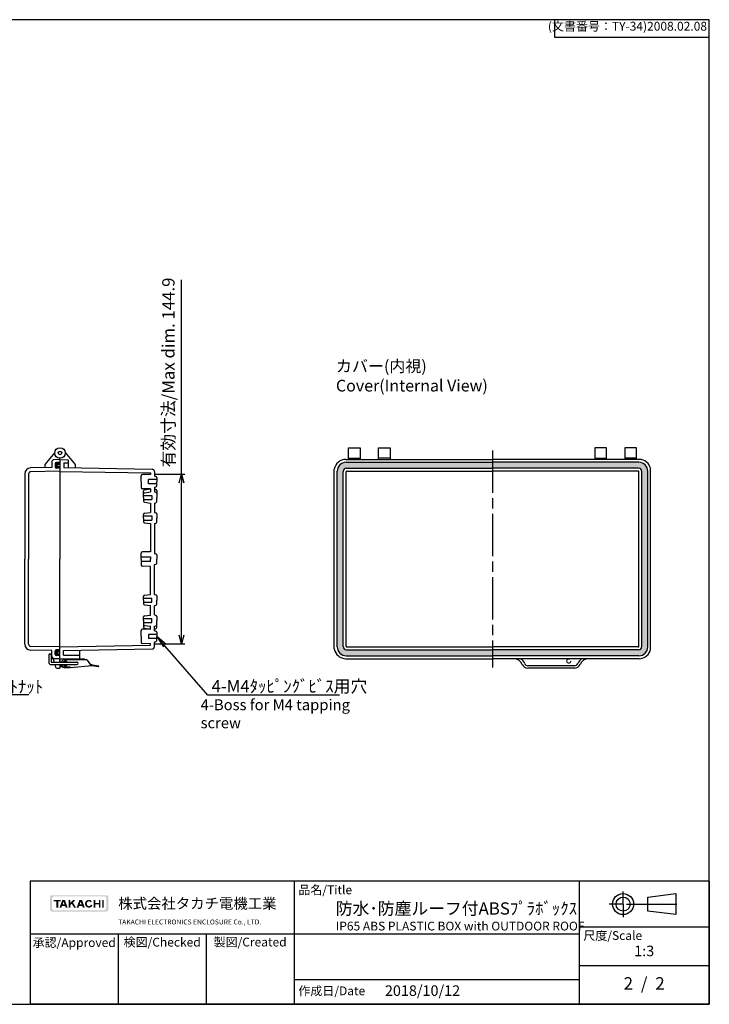
# Model space of a CAD drawing. Units: millimetres. Extents: x 0 to 2468, y 0 to 840.
# Drawn here: x 1880 to 2468, y 0 to 840 of the extents above; entities that cross this region are included whole.
import ezdxf
from ezdxf.enums import TextEntityAlignment as Align

# ---------------------------------------------------------------- set-up
doc = ezdxf.new("R2010")
doc.units = ezdxf.units.MM
doc.header["$LTSCALE"] = 3
for name, pattern in [('AM_ISO02W050x2', [3.75, 3, -0.75]), ('AM_ISO08W050', [18, 12, -1.5, 3, -1.5]), ('gen7a', [6.875, 4.75, -0.875, 0.375, -0.875])]:
    doc.linetypes.add(name, pattern=pattern)
doc.layers.add('7A', color=4, linetype='gen7a')
doc.layers.add('RAHM2', color=1, linetype='Continuous')
for name, color, linetype, lineweight in [('AM_5', 3, 'Continuous', 25), ('AM_7', 4, 'AM_ISO08W050', 25), ('AM_8', 1, 'Continuous', 25), ('ｶﾞｽｹｯﾄ', 5, 'Continuous', 50), ('ﾄｯﾌﾟｶﾊﾞｰ', 7, 'Continuous', 25), ('ﾄｯﾌﾟｶﾊﾞｰ0', 7, 'AM_ISO02W050x2', 13), ('ﾎﾞﾃﾞｨｰ', 2, 'Continuous', 25), ('ﾎﾞﾃﾞｨｰ0', 2, 'AM_ISO02W050x2', 13), ('ﾗｯﾁ', 3, 'Continuous', 25), ('ﾗｯﾁ金具', 6, 'Continuous', 25)]:
    doc.layers.add(name, color=color, linetype=linetype, lineweight=lineweight)
doc.styles.add('ACISOTS', font='isocp.shx', dxfattribs={"height": 1, "bigfont": 'extfont.shx'})
doc.styles.get("Standard").update_dxf_attribs({"font": 'ISOCP.SHX', "bigfont": 'EXTFONT.SHX'})
doc.styles.add('takachi1', font='txt', dxfattribs={"height": 2.5})
doc.dimstyles.new('AM_ISO$0', dxfattribs={"dimtxt": 3.5, "dimasz": 2.5, "dimexe": 1, "dimexo": 1, "dimgap": 1.5, "dimtad": 1, "dimdsep": 46, "dimtxsty": 'STANDARD', "dimblk": 'OPEN30', "dimcen": 0, "dimclrd": 3, "dimclre": 3, "dimclrt": 2, "dimadec": 0, "dimazin": 2, "dimtp": 0.1, "dimtm": 0.1, "dimtfac": 0.71, "dimtmove": 0, "dimatfit": 3, "dimldrblk": 'OPEN30', "dimfxl": 1, "dimlwd": -1, "dimlwe": -1, "dimarcsym": 0})

# ---------------------------------------------------------------- blocks, each defined once
blk = doc.blocks.new('TK-A3')
for p, q in [((359, 280), (359, 275)), ((359, 275), (403, 275))]:
    blk.add_line(p, q)
blk.add_lwpolyline([(0, 0), (403, 0), (403, 280), (0, 280.0000000000001)], close=True)
at = {"insert": (402.3592953827349, 276.108542987227), "char_height": 2.5, "width": 43.07840397728298, "attachment_point": 9}
blk.add_mtext('(文書番号：TY-34)2008.02.08', dxfattribs=at)
blk = doc.blocks.new('A$C0FAF06CF')
at = {"layer": 'AM_8'}
h = blk.add_hatch(color=1, dxfattribs=at)
edge = h.paths.add_edge_path()
edge.add_line((-8.013599999999968, -2.41150000000041), (8.013600000000068, -2.411500000000414))
edge.add_arc((8.013600000000054, -1.773380000000512), 0.6381199999999012, 270, 360)
edge.add_line((8.651719999999955, -1.773380000000512), (8.651719999999967, 1.773379999999486))
edge.add_arc((8.013600000000025, 1.773379999999429), 0.638119999999958, 5.1039e-12, 90.00000000000126)
edge.add_line((8.013599999999997, 2.41149999999939), (-8.013599999999997, 2.411499999999387))
edge.add_arc((-8.013600000000025, 1.773379999999436), 0.638119999999951, 89.99999999999682, 179.9999999999955)
edge.add_line((-8.651719999999983, 1.773379999999486), (-8.651719999999983, -1.773380000000505))
edge.add_arc((-8.013600000000025, -1.773380000000457), 0.638119999999951, 180.0000000000043, 270.0000000000045)
edge = h.paths.add_edge_path(flags=16)
edge.add_line((-7.47193999999996, 2.092439999999486), (7.471940000000017, 2.092439999999479))
edge.add_arc((7.471940000000046, 1.550779999999479), 0.5416600000000003, 7.958078640513122e-13, 90.00000000000148, ccw=False)
edge.add_line((8.013600000000025, 1.550779999999486), (8.013600000000025, -1.550780000000505))
edge.add_arc((7.471940000000017, -1.550780000000502), 0.5416600000000074, 270, 359.99999999999966, ccw=False)
edge.add_line((7.471940000000017, -2.092440000000506), (-7.47193999999996, -2.092440000000513))
edge.add_arc((-7.47193999999996, -1.550780000000505), 0.5416600000000074, 180, 270, ccw=False)
edge.add_line((-8.013599999999968, -1.550780000000505), (-8.013599999999968, 1.550779999999486))
edge.add_arc((-7.47193999999996, 1.550779999999486), 0.5416600000000003, 90, 180, ccw=False)
for points in [[(-5.453699999999969, 0.5935999999994924), (-5.453699999999969, 1.038799999999492), (-7.531299999999987, 1.038799999999492), (-7.531299999999987, 0.5935999999994924), (-6.759619999999983, 0.5935999999994924), (-6.759619999999983, -1.224300000000516), (-6.225379999999972, -1.224300000000516), (-6.225379999999972, 0.5935999999994924)], [(-3.146079999999983, 1.038799999999492), (-3.146079999999983, -1.224300000000516), (-2.671199999999942, -1.224300000000516), (-2.671199999999942, -0.6184186206901412), (-2.193432261217481, -0.1027759420753025), (-1.520149446800417, -1.224300000000516), (-0.9571799999999939, -1.224300000000516), (-1.851807874889658, 0.2659306476478651), (-1.135707252964408, 1.038799999999492), (-1.788279380580377, 1.038799999999492), (-2.671199999999942, 0.085886028951558), (-2.671199999999942, 1.038799999999492)], [(4.304715008555604, 1.038799999999492), (4.304715008555604, -1.224300000000516), (4.775885008555576, -1.224300000000516), (4.775885008555576, -0.315350000000512), (5.829525008555606, -0.315350000000512), (5.829525008555606, -1.224300000000516), (6.300695008555578, -1.224300000000516), (6.300695008555578, 1.038799999999492), (5.829525008555606, 1.038799999999492), (5.829525008555606, 0.1298499999994878), (4.775885008555576, 0.1298499999994878), (4.775885008555576, 1.038799999999492)], [(7.280135008555589, -1.224300000000516), (7.280135008555589, 1.038799999999492), (6.805255008555604, 1.038799999999492), (6.805255008555604, -1.224300000000516)]]:
    blk.add_hatch(color=1, dxfattribs=at).paths.add_polyline_path(points)
h = blk.add_hatch(color=1, dxfattribs=at)
h.paths.add_polyline_path([(-5.264049114754044, -1.224300000000516), (-5.084217508196672, -0.734580000000511), (-4.161102491803262, -0.734580000000511), (-3.981270885245876, -1.224300000000516), (-3.420619999999971, -1.224300000000516), (-4.251659999999958, 1.038799999999492), (-4.993659999999977, 1.038799999999492), (-5.82469999999995, -1.224300000000516)])
h.paths.add_polyline_path([(-4.332759934426206, -0.2671200000005083), (-4.912560065573728, -0.2671200000005083), (-4.622659999999967, 0.5223399999994971)], flags=16)
h = blk.add_hatch(color=1, dxfattribs=at)
h.paths.add_polyline_path([(-0.1961891147540484, -1.224300000000516), (-0.0163575081966769, -0.734580000000511), (0.9067575081967476, -0.734580000000511), (1.086589114754119, -1.224300000000516), (1.64724000000001, -1.224300000000516), (0.8162000000000375, 1.038799999999492), (0.0742000000000189, 1.038799999999492), (-0.7568399999999543, -1.224300000000516)])
h.paths.add_polyline_path([(0.7351000655737892, -0.2671200000005083), (0.1552999344262673, -0.2671200000005083), (0.4452000000000283, 0.5223399999994971)], flags=16)
h = blk.add_hatch(color=1, dxfattribs=at)
edge = h.paths.add_edge_path()
edge.add_ellipse((2.878960000000006, -0.0927500000005264), major_axis=(0, 0.7271600000000495), ratio=0.8673469387754511, start_angle=308.5505407908052, end_angle=246.5820184016549)
edge.add_line((3.469375036740871, -0.3484654247793539), (3.94113500855559, -0.5527900000005097))
edge.add_arc((2.878960000000006, -0.0927500000005122), 1.157520000000026, 38.550540790803325, 336.58201840165333, ccw=False)
edge.add_line((3.784208621486186, 0.6286219454599618), (3.397792961318373, 0.3206961337928842))
blk = doc.blocks.new('TK-仕様書(和英併記)NEW')
for p, q in [((0, 35), (-193, 35)), ((-193, 35), (-193, 0)), ((-118, 35), (-118, 0)), ((-37, 35), (-37, 0)), ((0, 35), (0, 0)), ((-17.5, 30.5), (-9.5, 31.5)), ((-9.5, 31.5), (-9.5, 25.5)), ((-17.5, 26.5), (-17.5, 30.5)), ((-9.5, 25.5), (-17.5, 26.5)), ((-193, 19.99999999999993), (-37, 19.99999999999993)), ((-168.0000000000001, 19.99999999999993), (-168, 0)), ((-143.0000000000001, 19.99999999999993), (-143, 0)), ((-37, 22), (0, 22)), ((-37, 11), (0, 11)), ((-37.00000000000012, 7), (-118, 7)), ((0, 0), (-193, 0))]:
    blk.add_line(p, q)
for radius in [3, 2]:
    blk.add_circle((-24.5, 28.5), radius)
at = {"layer": '7A'}
for p, q in [((-24.5, 28.5), (-24.5, 32.07478664473149)), ((-24.5, 28.5), (-28.5, 28.5)), ((-24.5, 28.5), (-24.5, 24.78991724228479)), ((-23.5, 28.5), (-8.5, 28.5))]:
    blk.add_line(p, q, dxfattribs=at)
at = {"xscale": 0.9599999999999999, "yscale": 0.9599999999999999, "zscale": 0.9599999999999999}
blk.add_blockref('A$C0FAF06CF', (-179.073778946163, 28.68781725888325), dxfattribs=at)
at = {"attachment_point": 4}
for s, insert, char_height, width in [('{\\fMS Gothic|b0|i0|c128|p49;株式会社タカチ電機工業}', (-167.9945135240808, 28.68781725888325), 3, 42.88159814155517), ('{\\fArial|b0|i0|c128|p34;TAKACHI ELECTRONICS ENCLOSURE Co., LTD.}', (-167.9945135240808, 23.41115279672572), 1.399999999999999, 44.44830780058135)]:
    blk.add_mtext(s, dxfattribs=dict(at, insert=insert, char_height=char_height, width=width))
for tag, height, p in [('品名', 3.5, (-106.1561493930892, 27.24999999999994)), ('TITLE', 2.5, (-106.1561493930892, 22.24999999999994)), ('型番', 3.5, (-106.1391682485609, 11.75))]:
    blk.add_attdef(tag, text='', height=height).set_placement(p, align=Align.MIDDLE_LEFT)
for tag, height, p in [('GEN-TITLE-SCA', 3, (-18.5, 14.79266317345349)), ('承認', 3.5, (-180.7195176573868, 7.729076668239944)), ('検図', 3.5, (-155.5000000000001, 7.72907666823994)), ('製図', 3.5, (-130.5000000000001, 7.72907666823994)), ('ページNO.', 3.5, (-23, 5.5)), ('総ページ数', 3.5, (-14, 5.5)), ('GEN-TITLE-DAT', 3, (-81.5, 3.5))]:
    blk.add_attdef(tag, text='', height=height).set_placement(p, align=Align.MIDDLE)
at = {"layer": 'RAHM2', "char_height": 2.5}
for s, insert, width, attachment_point in [('品名/Title', (-116.8002551371314, 33.80103540727967), 90, 1), ('尺度/Scale', (-35.80025513713144, 20.80103540727967), 20, 1), ('承認/Approved', (-180.5000000000001, 18.8010354072796), 22.21535073038012, 2), ('検図/Checked', (-155.5, 18.92584712714763), 19.85268515870859, 2), ('製図/Created', (-130.5, 18.95800561859732), 19.44564691649168, 2), ('作成日/Date', (-116.8002551371314, 3.5), 17.84866863742184, 4)]:
    blk.add_mtext(s, dxfattribs=dict(at, insert=insert, width=width, attachment_point=attachment_point))
at = {"layer": 'RAHM2', "color": 0, "insert": (-18.5, 5.5), "char_height": 3.5, "width": 4.469919821818734, "attachment_point": 5}
blk.add_mtext('/', dxfattribs=at)
blk = doc.blocks.new('_Open30')
at = {"color": 0, "linetype": 'ByBlock', "lineweight": -2}
for p, q in [((-1, 0.26794919), (0, 0)), ((0, 0), (-1, -0.26794919)), ((0, 0), (-1, 0))]:
    blk.add_line(p, q, dxfattribs=at)
blk = doc.blocks.new('*D130')
at = {"layer": 'AM_5', "color": 3}
for p, q in [((2017.920740369442, 452.3341385132316), (2017.920740369442, 618.16087004275)), ((1994.670740369407, 452.3341385132316), (2020.920740369442, 452.3341385132316)), ((2017.920740369442, 314.9152364867641), (2017.920740369442, 444.8341385132316)), ((1994.670740369407, 307.4152364867641), (2020.920740369442, 307.4152364867641))]:
    blk.add_line(p, q, dxfattribs=at)
at = {"layer": 'Defpoints', "color": 0}
for p in [(1991.670740369407, 452.3341385132316), (1991.670740369407, 307.4152364867641), (2017.920740369442, 307.4152364867641)]:
    blk.add_point(p, dxfattribs=at)
at = {"layer": 'AM_5', "color": 3, "xscale": 7.5, "yscale": 7.5, "zscale": 7.5}
for p, rotation in [((2017.920740369442, 452.3341385132316), 90), ((2017.920740369442, 307.4152364867641), 270)]:
    blk.add_blockref('_Open30', p, dxfattribs=dict(at, rotation=rotation))
at = {"layer": 'AM_5', "color": 2, "insert": (2008.170740369442, 538.9975042779911), "char_height": 10.5, "attachment_point": 5, "rotation": 90}
blk.add_mtext('有効寸法/Max dim. 144.9', dxfattribs=at)
blk = doc.blocks.new('*S163')
at = {"layer": 'AM_5', "color": 3, "linetype": 'Continuous'}
for p, q in [((2003.760668455427, 305.951331108232), (1996.870790119411, 313.8746875002474)), ((2004.803798109057, 306.8584007951947), (1996.870790119411, 313.8746875002474)), ((1996.870790119411, 313.8746875002474), (2002.717538801798, 305.0442614212692))]:
    blk.add_line(p, q, dxfattribs=at)
at = {"layer": 'AM_5', "color": 3}
for p, q in [((2040.378264519726, 263.8411152689128), (2003.760668455427, 305.951331108232)), ((2152.614462089325, 263.8411152689128), (2040.378264519726, 263.8411152689128))]:
    blk.add_line(p, q, dxfattribs=at)
at = {"layer": 'AM_5', "color": 2, "insert": (2043.589462089325, 266.0842199224057), "char_height": 10.5, "attachment_point": 7, "style": 'ACISOTS'}
blk.add_mtext('\\H10.5;4-M4ﾀｯﾋﾟﾝｸﾞﾋﾞｽ用穴', dxfattribs=at)
blk = doc.blocks.new('*S164')
at = {"layer": 'AM_5', "color": 3, "linetype": 'Continuous'}
for p, q in [((1762.028466282832, 370.2055054066594), (1757.934944859184, 379.8746874999978)), ((1763.301438249367, 370.7444277236056), (1757.934944859184, 379.8746874999978)), ((1757.934944859184, 379.8746874999978), (1760.755494316296, 369.6665830897132))]:
    blk.add_line(p, q, dxfattribs=at)
at = {"layer": 'AM_5', "color": 3}
for p, q in [((1806.938887359532, 264.1239696485895), (1762.028466282832, 370.2055054066594)), ((1887.744484854712, 264.1239696485895), (1806.938887359532, 264.1239696485895))]:
    blk.add_line(p, q, dxfattribs=at)
at = {"layer": 'AM_5', "color": 2, "insert": (1810.302850996444, 265.7008795311008), "char_height": 10.5, "attachment_point": 7, "style": 'ACISOTS'}
blk.add_mtext('\\H10.5;2-M4ｲﾝｻｰﾄﾅｯﾄ', dxfattribs=at)

msp = doc.modelspace()

# ---------------------------------------------------------------- hatches: boundary and pattern name
at = {"layer": 'ｶﾞｽｹｯﾄ'}
h = msp.add_hatch(color=256, dxfattribs=at)
edge = h.paths.add_edge_path()
edge.add_line((1914.370740355427, 460.7744685903362), (1914.370740355427, 462.2746874996537))
edge.add_line((1914.370740355427, 462.2746874996537), (1911.370740369393, 462.2746874996537))
edge.add_arc((1911.370740369393, 461.2746874996536), 1, 90, 180)
edge.add_line((1910.370740369393, 461.2746874996536), (1910.370740369393, 458.2746874996536))
edge.add_arc((1911.370740369393, 458.2746874996536), 1, 180, 270)
edge.add_line((1911.370740369393, 457.2746874996536), (1914.370740355427, 457.2746874996536))
edge.add_line((1914.370740355427, 457.2746874996536), (1914.370740355427, 458.7749064089638))
edge.add_line((1914.370740355427, 458.7749064089638), (1913.370959264737, 458.7749064089638))
edge.add_arc((1913.370959264737, 459.7746874996536), 0.9997810906898507, 90, 270, ccw=False)
edge.add_line((1913.370959264737, 460.7744685903433), (1914.370740355427, 460.7744685903362))
h = msp.add_hatch(color=256, dxfattribs=at)
edge = h.paths.add_edge_path()
edge.add_line((2283.150201680845, 457.4846094534274), (2283.150201680845, 462.3746874996556))
edge.add_line((2283.150201680845, 462.3746874996556), (2158.304517347092, 462.3746874996612))
edge.add_arc((2158.304517347092, 454.8746874996614), 7.5, 89.99999999999737, 179.9999999999965)
edge.add_line((2150.804517347092, 454.8746874996616), (2150.804517347082, 304.874687500308))
edge.add_arc((2158.304517347082, 304.8746875003076), 7.5, 179.9999999999965, 269.9999999999957)
edge.add_line((2158.304517347081, 297.3746875003076), (2283.150201680834, 297.3746875002986))
edge.add_line((2283.150201680834, 297.3746875002987), (2283.150201680834, 302.3746875002987))
edge.add_line((2283.150201680835, 302.3746875002987), (2158.554517347083, 302.3746875003077))
edge.add_arc((2158.554517347083, 305.1246875003075), 2.75, 179.9999999999965, 269.9999999999952, ccw=False)
edge.add_line((2155.804517347082, 305.1246875003078), (2155.804517347092, 454.6246874996614))
edge.add_arc((2158.554517347091, 454.6246874996613), 2.750000000000113, 90, 179.9999999999965, ccw=False)
edge.add_line((2158.554517347091, 457.3746874996613), (2283.150201680844, 457.3746874996556))
edge.add_line((2283.150201680845, 457.3746874996556), (2283.150201680845, 457.4846094534274))
h = msp.add_hatch(color=256, dxfattribs=at)
edge = h.paths.add_edge_path()
edge.add_line((2283.150201680843, 457.4846094534274), (2283.150201680844, 462.3746874996556))
edge.add_line((2283.150201680844, 462.3746874996556), (2407.995886014597, 462.3746874996458))
edge.add_arc((2407.995886014596, 454.874687499646), 7.5, 359.9999999999964, 449.99999999999557, ccw=False)
edge.add_line((2415.495886014596, 454.8746874996454), (2415.495886014587, 304.8746875002917))
edge.add_arc((2407.995886014587, 304.8746875002922), 7.5, 269.99999999999727, 359.9999999999964, ccw=False)
edge.add_line((2407.995886014587, 297.3746875002922), (2283.150201680834, 297.3746875002986))
edge.add_line((2283.150201680834, 297.3746875002987), (2283.150201680834, 302.3746875002987))
edge.add_line((2283.150201680834, 302.3746875002987), (2407.745886014587, 302.3746875002923))
edge.add_arc((2407.745886014587, 305.1246875002921), 2.75, 269.9999999999977, 359.9999999999964)
edge.add_line((2410.495886014587, 305.1246875002921), (2410.495886014596, 454.6246874996458))
edge.add_arc((2407.745886014596, 454.624687499646), 2.750000000000113, 359.9999999999964, 449.9999999999929)
edge.add_line((2407.745886014597, 457.374687499646), (2283.150201680844, 457.3746874996556))
edge.add_line((2283.150201680843, 457.3746874996556), (2283.150201680843, 457.4846094534274))
h = msp.add_hatch(color=256, dxfattribs=at)
edge = h.paths.add_edge_path()
edge.add_line((1914.370740355561, 300.9746874996545), (1914.370740355426, 302.4746874996545))
edge.add_line((1914.370740355427, 302.4746874996545), (1911.370740369393, 302.4746874996545))
edge.add_arc((1911.370740369393, 301.4746874996543), 1, 90, 180)
edge.add_line((1910.370740369393, 301.4746874996543), (1910.370740369393, 298.4746874996545))
edge.add_arc((1911.370740369393, 298.4746874996545), 1, 180, 270)
edge.add_line((1911.370740369393, 297.4746874996544), (1914.370740355427, 297.4746874996544))
edge.add_line((1914.370740355427, 297.4746874996544), (1914.370740355427, 298.974687499658))
edge.add_line((1914.370740355427, 298.9746874996581), (1913.370740355561, 298.9746874996545))
edge.add_arc((1913.370740355561, 299.9746874996544), 1, 90, 270, ccw=False)
edge.add_line((1913.370740355561, 300.9746874996545), (1914.370740355561, 300.9746874996545))

# ---------------------------------------------------------------- linework, layer by layer
at = {"layer": 'AM_7'}
msp.add_line((2283.150201680845, 472.3746874996556), (2283.150201680832, 287.3746875002987), dxfattribs=at)
at = {"layer": 'ﾄｯﾌﾟｶﾊﾞｰ'}
for p, q in [((1909.886734377097, 470.7537525647547), (1901.370740362409, 460.6047861032365)), ((2160.400201680853, 464.8746874996611), (2160.400201680853, 474.874687499548)), ((2160.400201680853, 474.874687499548), (2170.400201680853, 474.874687499548)), ((2170.400201680853, 474.874687499548), (2170.400201680853, 464.8746874996607)), ((2185.900201680849, 464.87468749966), (2185.900201680849, 474.874687499548)), ((2185.900201680849, 474.874687499548), (2195.900201680849, 474.874687499548)), ((2195.900201680849, 474.874687499548), (2195.900201680849, 464.8746874996596)), ((2380.40020168084, 474.874687499536), (2370.40020168084, 474.8746874995372)), ((2370.40020168084, 474.8746874995372), (2370.40020168084, 464.8746874996488)), ((2380.400201680839, 464.874687499648), (2380.40020168084, 474.874687499536)), ((2405.900201680837, 474.8746874995329), (2395.900201680837, 474.8746874995341)), ((2395.900201680837, 474.8746874995341), (2395.900201680836, 464.8746874996469)), ((2405.900201680836, 464.874687499646), (2405.900201680837, 474.8746874995329)), ((1907.370740369393, 462.6099039112431), (1907.370740369393, 457.8746874996558)), ((1914.370740369393, 464.8746874996539), (1909.266068456904, 464.6071629807501)), ((1914.370740369393, 462.2746874996537), (1911.370740369393, 462.2746874996537)), ((1914.370740369393, 464.8746874996539), (1914.370740369393, 465.8746874995266)), ((1914.370740369393, 464.8746874996539), (1914.370740369393, 379.874687499654)), ((2158.150201680844, 464.8746874996612), (2283.150201680845, 464.8746874996556)), ((2158.304517347092, 462.3746874996613), (2283.150201680845, 462.3746874996556)), ((2160.400201680853, 465.8746874995457), (2170.400201680853, 465.8746874995457)), ((2195.900201680849, 465.8746874995457), (2185.900201680849, 465.8746874995457)), ((2408.150201680845, 464.8746874996458), (2283.150201680844, 464.8746874996556)), ((2407.995886014597, 462.374687499646), (2283.150201680844, 462.3746874996556)), ((2370.40020168084, 465.874687499535), (2380.400201680839, 465.8746874995337)), ((2405.900201680836, 465.8746874995306), (2395.900201680836, 465.8746874995318)), ((1907.370740369391, 457.8746874996558), (1889.283478337205, 457.5589731665094)), ((1914.370740369393, 454.7963855044126), (1889.535835556518, 454.3628906284174)), ((1901.370740362409, 460.6047861032365), (1901.370740362409, 457.6659573409106)), ((1910.370740369393, 461.2746874996536), (1910.370740369393, 458.2746874996536)), ((1914.370740369393, 457.2746874996536), (1911.370740369393, 457.2746874996536)), ((2148.304517347082, 303.1246875002787), (2148.304517347091, 456.6246874996933)), ((2150.804517347082, 304.8746875003079), (2150.804517347092, 454.8746874996616)), ((2155.804517347082, 305.1246875003078), (2155.804517347092, 454.6246874996616)), ((2158.304517347082, 305.3746875003076), (2158.304517347092, 454.3746874996613)), ((2158.554517347091, 457.3746874996613), (2283.150201680845, 457.3746874996556)), ((2158.804517347091, 454.8746874996614), (2283.150201680845, 454.8746874996556)), ((2407.745886014597, 457.374687499646), (2283.150201680843, 457.3746874996556)), ((2407.495886014596, 454.874687499646), (2283.150201680843, 454.8746874996556)), ((2407.995886014587, 305.3746875002922), (2407.995886014596, 454.374687499646)), ((2410.495886014587, 305.1246875002921), (2410.495886014596, 454.6246874996459)), ((2415.495886014587, 304.8746875002916), (2415.495886014596, 454.8746874996454)), ((2417.995886014587, 303.1246875002621), (2417.995886014597, 456.6246874996767)), ((1884.370740369393, 452.5597346907288), (1884.370740369393, 379.874687499654)), ((1887.570740369391, 452.3631952381055), (1887.570740369391, 379.874687499654)), ((1884.370740369393, 307.1896403085793), (1884.370740369393, 379.874687499654)), ((1887.570740369391, 307.3861797612026), (1887.570740369391, 379.874687499654)), ((1914.370740369393, 294.8746874996541), (1914.370740369393, 379.874687499654)), ((1914.370740369393, 304.9529894948955), (1889.535835556518, 305.3864843708907)), ((1914.370740369393, 302.4746874996545), (1911.370740369393, 302.4746874996545)), ((2158.804517347082, 304.8746875003076), (2283.150201680835, 304.8746875002987)), ((2407.495886014587, 304.8746875002923), (2283.150201680834, 304.8746875002987)), ((1907.370740369391, 301.8746874996523), (1889.283478337205, 302.1904018327987)), ((1907.396053144475, 296.8746874996541), (1906.870740355611, 296.8746874996536)), ((1908.421859116798, 294.8746874996541), (1906.870740355611, 294.8746874996541)), ((1907.370740369393, 297.139471088065), (1907.370740369393, 301.8746874996523)), ((1908.231848600203, 295.4954134459149), (1909.340323606838, 291.8742496823023)), ((1914.370740369393, 294.8746874996541), (1909.266068456904, 295.142212018558)), ((1910.370740369393, 298.4746874996545), (1910.370740369393, 301.4746874996543)), ((1914.370740369393, 297.4746874996544), (1911.370740369393, 297.4746874996544)), ((1914.370740369393, 294.8746874996541), (1914.370740369393, 291.8742496823023)), ((2158.150201680835, 294.8746875003075), (2283.150201680834, 294.8746875002987)), ((2158.304517347081, 297.3746875003076), (2283.150201680834, 297.3746875002987)), ((2158.554517347083, 302.3746875003076), (2283.150201680835, 302.3746875002987)), ((2407.745886014587, 302.3746875002922), (2283.150201680834, 302.3746875002987)), ((2407.995886014587, 297.3746875002922), (2283.150201680834, 297.3746875002987)), ((2408.150201680833, 294.8746875002921), (2283.150201680834, 294.8746875002987)), ((1909.952543919972, 289.8742496823023), (1910.654229734677, 287.5819839745138)), ((1911.610432980003, 286.8746874996505), (1914.370740369341, 286.8746874996523)), ((1914.370740369393, 289.8742496823023), (1914.370740369393, 286.8746874996523)), ((2353.1503741904, 286.8746874996755), (2313.150029171466, 286.8746874996755)), ((2345.150201680876, 288.8746874996755), (2313.380798402235, 288.8746874996755)), ((2353.1503741904, 288.8746874996755), (2345.150201680876, 288.8746874996755))]:
    msp.add_line(p, q, dxfattribs=at)
for radius in [4.5, 1.5]:
    msp.add_circle((1914.370740362409, 470.3746874995266), radius, dxfattribs=at)
for centre, radius, start, end in [((1909.370740369393, 462.6099039112431), 2, 93.00000000000581, 180), ((1911.370740369393, 461.2746874996536), 1, 90, 180), ((2158.150201680844, 454.8746874996614), 10, 90, 169.9213418920231), ((2158.304517347092, 454.8746874996614), 7.5, 90, 179.9999999999935), ((2407.995886014596, 454.874687499646), 7.5, 0, 90), ((2408.150201680844, 454.8746874996459), 10, 10.07865810797043, 90), ((1889.370740369393, 452.5597346907288), 5, 90.99999999997571, 180), ((1889.570740369391, 452.3631952381055), 2, 90.99999999997571, 180), ((1911.370740369393, 458.2746874996536), 1, 180, 270), ((2158.554517347091, 454.6246874996613), 2.75, 90, 179.9999999999935), ((2158.804517347091, 454.3746874996613), 0.5, 90, 179.9999999999935), ((2407.495886014596, 454.374687499646), 0.5, 0, 90), ((2407.745886014596, 454.624687499646), 2.75, 0, 90), ((1889.370740369393, 307.1896403085793), 5, 180, 268.9999999999721), ((1889.570740369391, 307.3861797612026), 2, 180, 268.9999999999721), ((1911.370740369393, 301.4746874996543), 1, 90, 180), ((2158.150201680835, 304.8746875003076), 10, 190.0786581079569, 270), ((2158.304517347082, 304.8746875003076), 7.5, 179.9999999999935, 270), ((2158.554517347083, 305.1246875003075), 2.75, 179.9999999999935, 270), ((2158.804517347082, 305.3746875003076), 0.5, 179.9999999999935, 270), ((2407.495886014587, 305.3746875002923), 0.5, 270, 0), ((2407.745886014587, 305.1246875002921), 2.75, 270, 0), ((2407.995886014587, 304.8746875002922), 7.5, 270, 0), ((2408.150201680835, 304.8746875002922), 10, 270, 349.9213418920362), ((1909.370740369393, 297.139471088065), 2, 180, 266.9999999999942), ((1911.370740369393, 298.4746874996545), 1, 180, 270), ((2301.150029171465, 286.8746874996773), 8, 22.61986494803212, 90), ((2301.380798402233, 286.8746874996828), 10.00000000000001, 22.61986494799576, 53.13010236002718), ((2365.150374190406, 286.8746874996785), 10.00000000000318, 126.8698976399842, 157.380135051989), ((2365.150374190403, 286.8746874996808), 8, 90, 157.3801350519962), ((1911.610432980003, 287.8746874996504), 1, 197.019881651761, 270), ((2313.150029171466, 291.8746874996754), 5, 202.6198649480322, 270), ((2313.380798402235, 291.8746874996756), 3, 202.6198649479971, 270), ((2353.1503741904, 291.8746874996754), 3, 270, 337.3801350519962), ((2353.1503741904, 291.8746874996754), 5, 270, 337.3801350519962)]:
    msp.add_arc(centre, radius, start, end, dxfattribs=at)
at = {"layer": 'ﾄｯﾌﾟｶﾊﾞｰ0'}
msp.add_line((1908.498386655933, 294.6246874996755), (1914.370740410141, 294.6246874996755), dxfattribs=at)
msp.add_circle((2348.150201680911, 292.8746874996755), 1.75, dxfattribs=at)
at = {"layer": 'ﾎﾞﾃﾞｨｰ'}
for p, q in [((1918.854746347705, 470.7537525647511), (1927.37074036236, 460.6047861032729)), ((1914.370740355427, 464.8746874996739), (1914.370740355427, 465.8746874995439)), ((1914.370740355427, 464.8746874996739), (1921.370740355401, 464.6302421132403)), ((1914.370740355427, 464.8746874996739), (1914.370740355427, 379.8746874999978)), ((1917.570740355415, 461.9401394627455), (1921.370740355401, 462.0728383868017)), ((1921.370740355415, 464.6302421132403), (1921.370740355415, 457.7529894949438)), ((1913.370959264737, 460.7744685903362), (1914.370740355427, 460.7744685903362)), ((1913.370959264737, 458.7749064089638), (1914.370740355427, 458.7749064089638)), ((1914.370740369393, 454.6834150321827), (1991.670740369407, 453.3341385132316)), ((1917.570740355415, 461.9401394627455), (1917.570740355415, 457.8193187416708)), ((1917.570740355415, 457.8280462743838), (1992.905645182275, 456.5130706192708)), ((1927.37074036236, 460.6047861032729), (1927.37074036236, 457.6659573409578)), ((1994.870740369394, 454.5133752289656), (1994.870740369394, 450.6746874997466)), ((1983.670740369403, 445.8746874997477), (1983.670740369403, 450.9563426295298)), ((1983.670740369403, 445.8746874997477), (1983.670740369404, 440.7930323699655)), ((1991.670740369403, 452.1246874997481), (1984.646739182953, 451.9560545595622)), ((1989.87079011941, 444.1246874997459), (1989.870790119412, 447.6246874997459)), ((1996.870790119411, 447.6246874997506), (1989.870790119412, 447.6246874997459)), ((1991.670740369407, 453.3341385132316), (1991.670740369407, 452.1246874997459)), ((1994.87074036939, 450.6746874997483), (1996.133296632403, 450.3363865686883)), ((1996.870790119411, 449.3752663441051), (1996.870790119411, 445.8746874997481)), ((1996.87079011941, 442.3741086553913), (1996.870790119411, 445.8746874997481)), ((1991.670740369404, 439.6246874997481), (1984.646739182954, 439.7933204399331)), ((1985.670740369407, 434.8746874997885), (1985.670740369407, 437.9919052812428)), ((1986.546705634817, 438.9841831579563), (1991.670740369407, 439.6246874997886)), ((1986.546705634817, 436.4841831580656), (1991.670740369407, 437.1246874998978)), ((1996.87079011941, 444.1246874997459), (1989.87079011941, 444.1246874997459)), ((1991.670740369408, 439.6246874997472), (1991.670740369408, 437.1246874998982)), ((1994.870740369389, 441.0746874997484), (1996.133296632402, 441.412988430808)), ((1994.870740369394, 441.0746874997488), (1994.870740369394, 437.1746874998979)), ((1994.870740369394, 439.6746874997888), (1996.133296632407, 439.3363865687287)), ((1994.870740369394, 437.1746874998979), (1996.133296632407, 436.8363865688378)), ((1996.870790119415, 438.3752663441454), (1996.870790119415, 434.8746874997885)), ((1985.670740369407, 432.3746874998978), (1985.670740369407, 435.4919052813519)), ((1985.670740369408, 434.1246874998955), (1992.670740369408, 434.1246874998955)), ((1985.670740369407, 432.3746874998978), (1985.670740369407, 429.2574697184435)), ((1985.670740369408, 430.6246874998909), (1992.670740369407, 430.6246874998955)), ((1992.670740369408, 434.1246874998955), (1992.670740369407, 430.6246874998955)), ((1996.870790119415, 435.8752663442545), (1996.870790119415, 432.3746874998978)), ((1996.870790119413, 428.8741086555409), (1996.870790119415, 432.3746874998978)), ((1986.546705634817, 428.2651918417299), (1991.670740369407, 427.6246874998977)), ((1991.670740369407, 427.6246874998977), (1991.670740369407, 419.624687499865)), ((1991.670740369408, 427.6246874998977), (1991.670740369408, 419.6246874998659)), ((1994.870740369393, 427.5746874998981), (1996.133296632406, 427.9129884309577)), ((1994.870740369394, 427.5746874998981), (1994.870740369394, 419.6746874998653)), ((1994.870740369394, 427.5746874998985), (1994.870740369394, 419.6746874998656)), ((1985.670740369407, 414.874687499865), (1985.670740369407, 417.9919052813192)), ((1985.670740369408, 416.6246874998651), (1992.670740369408, 416.6246874998651)), ((1985.670740369407, 414.874687499865), (1985.670740369407, 411.7574697184108)), ((1985.670740369408, 413.1246874998605), (1992.670740369407, 413.124687499865)), ((1986.546705634817, 418.9841831580328), (1991.670740369407, 419.624687499865)), ((1992.670740369408, 416.6246874998651), (1992.670740369407, 413.124687499865)), ((1994.870740369394, 419.6746874998653), (1996.133296632407, 419.336386568805)), ((1996.870790119415, 418.3752663442218), (1996.870790119415, 414.874687499865)), ((1996.870790119413, 411.3741086555083), (1996.870790119415, 414.874687499865)), ((1986.546705634817, 410.7651918416973), (1991.670740369407, 410.124687499865)), ((1991.670740369407, 410.1246874998645), (1991.670740369407, 386.1246874999978)), ((1994.870740369393, 410.0746874998653), (1996.133296632406, 410.4129884309249)), ((1994.870740369394, 410.0746874998667), (1994.870740369394, 384.6746874999985)), ((1914.370740355427, 294.8746875003197), (1914.370740355427, 379.8746874999978)), ((1983.670740369407, 379.8746874999978), (1983.670740369407, 384.95634262978)), ((1983.670740369407, 381.6246874999969), (1991.670740369407, 381.6246874999978)), ((1983.670740369407, 379.8746874999978), (1983.670740369407, 374.7930323702158)), ((1983.670740369407, 378.1246874999987), (1991.670740369407, 378.1246874999979)), ((1991.670740369407, 386.1246874999978), (1984.646739182958, 385.9560545598124)), ((1991.670740369407, 381.8746875000165), (1991.670740369407, 379.8746874999978)), ((1991.670740369407, 377.8746874999791), (1991.670740369407, 379.8746874999978)), ((1994.870740369394, 384.6746874999981), (1996.133296632407, 384.3363865689379)), ((1996.870790119415, 383.3752663443547), (1996.870790119415, 379.8746874999978)), ((1996.870790119413, 376.3741086556411), (1996.870790119415, 379.8746874999978)), ((1991.670740369407, 373.6246874999978), (1984.646739182958, 373.7933204401833)), ((1991.670740369407, 349.6246875001306), (1991.670740369407, 373.6246874999978)), ((1994.870740369393, 375.0746874999982), (1996.133296632406, 375.4129884310578)), ((1994.870740369394, 349.6746875001303), (1994.870740369394, 375.0746874999986)), ((1985.670740369407, 344.8746875001306), (1985.670740369407, 347.9919052815848)), ((1985.670740369408, 346.6246875001352), (1992.670740369407, 346.6246875001306)), ((1985.670740369407, 344.8746875001306), (1985.670740369407, 341.7574697186764)), ((1986.546705634817, 348.9841831582984), (1991.670740369407, 349.6246875001306)), ((1992.670740369408, 343.1246875001305), (1992.670740369407, 346.6246875001306)), ((1994.870740369393, 349.6746875001303), (1996.133296632406, 349.3363865690708)), ((1996.870790119413, 348.3752663444874), (1996.870790119415, 344.8746875001306)), ((1996.870790119415, 341.3741086557737), (1996.870790119415, 344.8746875001306)), ((1985.670740369408, 343.1246875001305), (1992.670740369408, 343.1246875001305)), ((1986.546705634817, 340.7651918419629), (1991.670740369407, 340.1246875001306)), ((1991.670740369407, 332.124687500098), (1991.670740369407, 340.1246875001306)), ((1991.670740369408, 332.124687500098), (1991.670740369408, 340.1246875001297)), ((1994.870740369394, 340.0746875001305), (1996.133296632407, 340.4129884311905)), ((1994.870740369394, 332.1746875000976), (1994.870740369394, 340.0746875001305)), ((1994.870740369394, 332.1746875000972), (1994.870740369394, 340.0746875001299)), ((1985.670740369407, 327.3746875000979), (1985.670740369407, 330.491905281552)), ((1985.670740369408, 329.1246875001048), (1992.670740369407, 329.1246875001001)), ((1986.546705634817, 331.4841831582658), (1991.670740369407, 332.124687500098)), ((1992.670740369408, 325.6246875001001), (1992.670740369407, 329.1246875001001)), ((1994.870740369393, 332.1746875000976), (1996.133296632406, 331.836386569038)), ((1996.870790119413, 330.8752663444547), (1996.870790119415, 327.3746875000979)), ((1991.670740369404, 320.1246875002474), (1984.646739182954, 319.9560545600625)), ((1985.670740369407, 327.3746875000979), (1985.670740369407, 324.2574697186436)), ((1985.670740369408, 325.6246875001001), (1992.670740369408, 325.6246875001001)), ((1985.670740369407, 324.8746875002071), (1985.670740369407, 321.7574697187529)), ((1986.546705634817, 323.26519184193), (1991.670740369407, 322.6246875000979)), ((1986.546705634817, 320.7651918420392), (1991.670740369407, 320.1246875002071)), ((1991.670740369408, 320.1246875002484), (1991.670740369408, 322.6246875000975)), ((1994.870740369394, 322.5746875000977), (1996.133296632407, 322.9129884311578)), ((1994.870740369394, 318.6746875002468), (1994.870740369394, 322.5746875000977)), ((1994.870740369394, 320.0746875002069), (1996.133296632407, 320.412988431267)), ((1996.870790119415, 323.8741086557411), (1996.870790119415, 327.3746875000979)), ((1996.870790119415, 321.3741086558503), (1996.870790119415, 324.8746875002071)), ((1983.670740369403, 313.874687500248), (1983.670740369404, 318.95634263003)), ((1983.670740369403, 313.874687500248), (1983.670740369403, 308.7930323704659)), ((1996.87079011941, 315.6246875002498), (1989.87079011941, 315.6246875002498)), ((1989.87079011941, 315.6246875002498), (1989.870790119412, 312.1246875002498)), ((1996.870790119411, 312.1246875002452), (1989.870790119412, 312.1246875002498)), ((1994.870740369389, 318.6746875002473), (1996.133296632402, 318.3363865691877)), ((1996.87079011941, 317.3752663446044), (1996.870790119411, 313.8746875002474)), ((1996.870790119411, 310.3741086558906), (1996.870790119411, 313.8746875002474)), ((1914.370740355427, 305.065959967569), (1991.670740369407, 306.4152364867641)), ((1917.370740355409, 301.9178377126243), (1992.905645182275, 303.2363043807247)), ((1991.670740369403, 307.6246875002474), (1984.646739182953, 307.7933204404335)), ((1991.670740369407, 306.4152364867641), (1991.670740369407, 307.6246875002465)), ((1994.87074036939, 309.0746875002474), (1996.133296632403, 309.4129884313073)), ((1994.870740369394, 305.2359997710299), (1994.870740369394, 309.0746875002495)), ((1913.370740355561, 300.9746874996545), (1914.370740355561, 300.9746874996545)), ((1913.370740355561, 298.9746874996581), (1914.370740355561, 298.9746874996581)), ((1914.370740355427, 294.8746875003197), (1931.37074035537, 294.8746875003217)), ((1914.370740355608, 294.8742496823079), (1935.370740355601, 294.8742496823115)), ((1917.370740355409, 297.8746875003076), (1917.370740355409, 301.9265652453373)), ((1917.370740355409, 297.874687500307), (1919.370740355417, 297.874687500307)), ((1917.370740369393, 293.8742497253179), (1917.370740369393, 294.8746875003202)), ((1918.870740355403, 297.874687500307), (1931.370740355363, 297.874687500307)), ((1931.37074035537, 294.8746875003217), (1931.370740355361, 302.1709361543317)), ((1916.067236346063, 287.8746874996541), (1914.370740369393, 287.8746874996541))]:
    msp.add_line(p, q, dxfattribs=at)
for centre, radius, start, end in [((1913.370959264737, 459.7746874996536), 0.9997810906898447, 90, 270), ((1992.870740369402, 454.5133752289656), 1.999999999992399, 0, 89.00000000002429), ((1984.670740369403, 450.9563426295298), 1, 91.37529875017326, 180.0000000000065), ((1995.875765244414, 449.3752663441051), 0.9950248749962188, 6.5138e-12, 75.00000000043691), ((1984.670740369404, 440.7930323699655), 1, 180.0000000000065, 268.6247012498267), ((1986.670740369407, 437.9919052812428), 1, 97.12501634899618, 180), ((1995.875765244413, 442.3741086553918), 0.9950248749962188, 284.9999999995488, 359.9999999999805), ((1995.875765244419, 438.3752663441454), 0.9950248749962188, 0, 75.00000000043691), ((1995.875765244419, 435.8752663442545), 0.9950248749962188, 0, 75.00000000043691), ((1986.670740369407, 435.4919052813519), 1, 97.12501634899618, 180), ((1986.670740369407, 429.2574697184435), 1, 180, 262.8749836510039), ((1995.875765244417, 428.8741086555414), 0.9950248749962188, 284.9999999995488, 359.9999999999805), ((1986.670740369407, 417.9919052813192), 1, 97.12501634899618, 180), ((1986.670740369407, 411.7574697184108), 1, 180, 262.8749836510039), ((1995.875765244419, 418.3752663442218), 0.9950248749962188, 0, 75.00000000043691), ((1995.875765244417, 411.3741086555085), 0.9950248749962188, 284.9999999995488, 359.9999999999805), ((1984.670740369407, 384.95634262978), 1, 91.37529875017326, 180), ((1995.875765244419, 383.3752663443547), 0.9950248749962188, 0, 75.00000000043691), ((1984.670740369407, 374.7930323702158), 1, 180, 268.6247012498267), ((1995.875765244417, 376.3741086556414), 0.9950248749962188, 284.9999999995488, 359.9999999999805), ((1986.670740369407, 347.9919052815848), 1, 97.12501634899618, 180), ((1995.875765244417, 348.3752663444869), 0.9950248749962188, 1.95413e-11, 75.00000000045122), ((1986.670740369407, 341.7574697186764), 1, 180, 262.8749836510039), ((1995.875765244419, 341.3741086557737), 0.9950248749962188, 284.9999999995631, 0), ((1986.670740369407, 330.491905281552), 1, 97.12501634899618, 180), ((1995.875765244417, 330.8752663444543), 0.9950248749962188, 1.95413e-11, 75.00000000045122), ((1984.670740369404, 318.95634263003), 1, 91.37529875017326, 179.9999999999935), ((1986.670740369407, 324.2574697186436), 1, 180, 262.8749836510039), ((1986.670740369407, 321.7574697187529), 1, 180, 262.8749836510039), ((1995.875765244419, 323.8741086557411), 0.9950248749962188, 284.9999999995631, 0), ((1995.875765244419, 321.3741086558503), 0.9950248749962188, 284.9999999995631, 0), ((1995.875765244413, 317.3752663446039), 0.9950248749962188, 1.95413e-11, 75.00000000045122), ((1984.670740369403, 308.7930323704659), 1, 179.9999999999935, 268.6247012498267), ((1992.870740369402, 305.2359997710299), 1.999999999992399, 270.9999999999757, 0), ((1995.875765244414, 310.3741086558906), 0.9950248749962188, 284.9999999995631, 359.9999999999935), ((1913.370740355561, 299.9746874996544), 1, 90, 270)]:
    msp.add_arc(centre, radius, start, end, dxfattribs=at)
at = {"layer": 'ﾎﾞﾃﾞｨｰ0'}
for p, q in [((1983.670740369407, 381.8746875000165), (1991.670740369407, 381.874687500017)), ((1983.670740369407, 377.8746874999791), (1991.670740369407, 377.8746874999788)), ((1914.370740355596, 294.3746871322003), (1917.370740369393, 294.3746871322003))]:
    msp.add_line(p, q, dxfattribs=at)
at = {"layer": 'ﾗｯﾁ'}
for p, q in [((1914.370740355596, 294.874249682306), (1935.370740355593, 294.8742496822533)), ((1914.370740355596, 294.874249682306), (1914.370740355596, 291.8742496823061)), ((1914.370740355488, 291.8742496823023), (1914.370740415099, 294.874249682306)), ((1935.370740355589, 294.1242496823061), (1935.370740355593, 294.874249682306)), ((1917.870740355596, 287.3742496823061), (1922.370740355597, 287.3742496823061)), ((1922.370740355597, 287.3742496823061), (1922.370740355597, 287.6242496823061))]:
    msp.add_line(p, q, dxfattribs=at)
msp.add_arc((1917.870740355596, 290.874249682306), 3.500000000000113, 196.601549598989, 270, dxfattribs=at)
at = {"layer": 'ﾗｯﾁ金具'}
for p, q in [((1904.870740355611, 297.8746875027964), (1904.870740355611, 291.8742496823023)), ((1905.870740355611, 298.8238118624257), (1905.870740355611, 298.823811862424)), ((1906.870740355611, 297.8746875027964), (1906.870740355611, 291.8742496823023)), ((1918.620740266164, 294.1242496823061), (1936.856872824047, 294.1242496823061)), ((1906.870740355611, 291.8742496823022), (1928.870740355597, 291.8742496823023)), ((1906.870740355611, 289.8742496823023), (1928.870740355597, 289.8742496823023)), ((1922.654660406276, 287.6242496823061), (1918.620740266164, 287.6242496823061)), ((1923.370740266171, 287.1242496823061), (1922.654660406276, 287.6242496823061)), ((1941.870740266168, 288.624249682306), (1923.370740266171, 287.1242496823061)), ((1937.669915788047, 293.7064533740586), (1940.370740266168, 289.6347728264199)), ((1940.370740266168, 288.5088650669213), (1940.370740266168, 289.6347728264199)), ((1941.870740266168, 289.6347728264199), (1940.370740266168, 289.6347728264199)), ((1941.870740266168, 289.6347728264199), (1947.400727376368, 288.8304110649415)), ((1947.256787530664, 287.8408246256522), (1941.870740266168, 288.624249682306)), ((1947.256787530664, 287.8408246256522), (1947.400727376368, 288.8304110649415))]:
    msp.add_line(p, q, dxfattribs=at)
for centre, radius, start, end in [((1905.870740355611, 297.8746875027981), 1, 90, 180), ((1905.870740355611, 297.8746875027964), 1, 0, 90), ((1918.620740266164, 290.874249682306), 3.25, 90, 162.0797868606379), ((1936.856872824047, 293.1242496823061), 1, 35.60568831224768, 90), ((1906.870740355611, 291.8742496823023), 2, 180, 270), ((1918.620740266164, 290.874249682306), 3.25, 197.9202131394651, 270), ((1918.870740355596, 290.874249682306), 2, 29.99999999988013, 150.0000000001199), ((1918.870740355596, 290.874249682306), 2, 210.0000000001501, 329.99999999985), ((1928.870740355597, 290.8742496823023), 1, 0, 90), ((1928.870740355597, 290.874249682306), 1, 270, 0)]:
    msp.add_arc(centre, radius, start, end, dxfattribs=at)

# ---------------------------------------------------------------- block references
at = {"lineweight": 0, "xscale": 3, "yscale": 3, "zscale": 3}
msp.add_blockref('TK-A3', (1259, 0), dxfattribs=at)
msp.add_blockref('TK-仕様書(和英併記)NEW', (2468, 0), dxfattribs=at).add_auto_attribs({'品名': '防水･防塵ルーフ付ABSﾌﾟﾗﾎﾞｯｸｽ', 'TITLE': 'IP65 ABS PLASTIC BOX with OUTDOOR ROOF', 'GEN-TITLE-DAT': '2018/10/12', 'GEN-TITLE-SCA': '1:3', 'ページNO.': '2', '総ページ数': '2'})
at = {"layer": 'AM_5'}
for name in ['*S164', '*S163']:
    msp.add_blockref(name, (0, 0), dxfattribs=at)

# ---------------------------------------------------------------- texts
at = {"insert": (2034.296529999501, 260.1731787932472), "char_height": 9.25, "attachment_point": 1, "style": 'takachi1'}
msp.add_mtext_dynamic_manual_height_columns('{\\Fisocp3|c128;\\C2;4-Boss for M4 tapping screw}', width=162.9281230313363, gutter_width=12.5, heights=[0], dxfattribs=at)
at = {"layer": 'AM_5', "color": 2, "insert": (2149.680328216949, 549.4717404927069), "char_height": 10, "attachment_point": 1}
msp.add_mtext('{\\fMS Gothic|b0|i0|c128|p49;\\C0;カバー(内視)\\PCover(Internal View)}', dxfattribs=at)

# ---------------------------------------------------------------- dimensions: what is measured, and where the dimension line sits
at = {"layer": 'AM_5'}
dim = msp.add_linear_dim(base=(2017.920740369442, 307.4152364867641), p1=(1991.670740369407, 452.3341385132316), p2=(1991.670740369407, 307.4152364867641), angle=90, text='有効寸法/Max dim. <>', dimstyle='AM_ISO$0', override={"dimscale": 3, "dimdec": 1}, dxfattribs=at)
dim.commit()
dim.dimension.update_dxf_attribs({"geometry": '*D130', "text_midpoint": (2017.920740369442, 538.9975042779911), "dimtype": 160})

doc.saveas('drawing.dxf')
